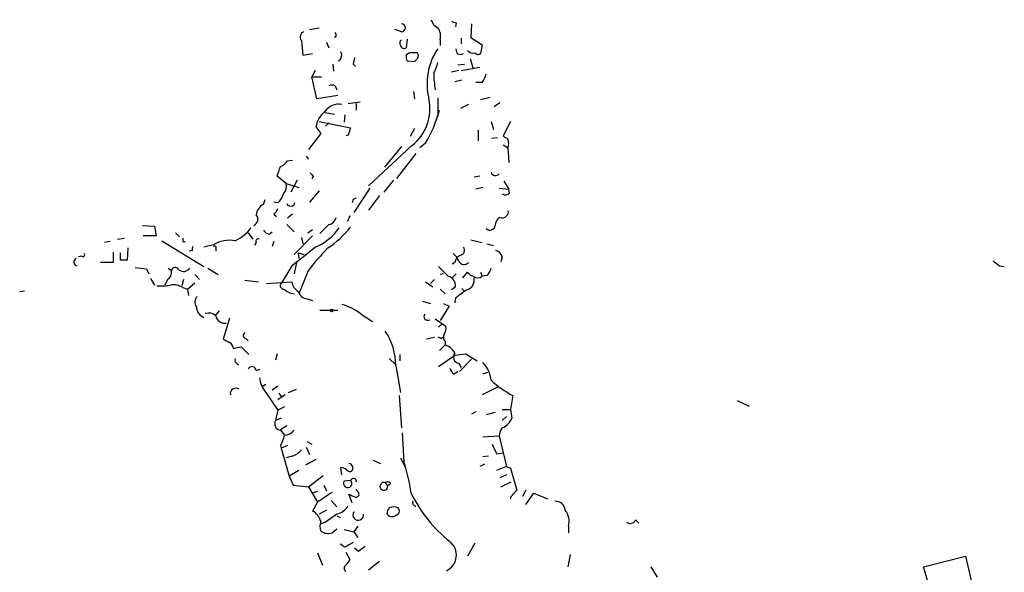
# Model space of a CAD drawing. Extents: x -110525 to 111783, y -221921 to 898.
# Drawn here: x 543 to 646, y 543 to 601 of the extents above; entities that cross this region are included whole.
import ezdxf

# ---------------------------------------------------------------- set-up
doc = ezdxf.new("R2010")
doc.units = 0
doc.header["$MEASUREMENT"] = 0
doc.layers.add('MAIN', color=5, linetype='CONTINUOUS')

msp = doc.modelspace()

# ---------------------------------------------------------------- linework, layer by layer
at = {"layer": 'MAIN'}
for p, q in [((588.4333, 600.456), (588.3487, 600.0327)), ((590.042, 600.3713), (589.9573, 598.932)), ((573.024, 599.7787), (574.04, 599.948)), ((582.676, 599.5247), (581.9987, 599.7787)), ((572.1773, 598.5933), (572.3467, 597.0693)), ((574.802, 598.424), (575.056, 597.8313)), ((575.818, 599.0167), (575.6487, 598.932)), ((583.2687, 598.7627), (583.184, 597.8313)), ((586.74, 598.678), (586.74, 598.0853)), ((588.9413, 598.8473), (588.9413, 598.2547)), ((589.9573, 598.932), (591.1427, 598.17)), ((591.1427, 598.17), (590.9733, 597.2387)), ((572.3467, 597.0693), (573.3627, 597.2387)), ((583.5227, 597.3233), (583.184, 597.0693)), ((588.518, 597.2387), (588.4333, 597.7467)), ((575.4793, 596.138), (575.564, 595.376)), ((577.596, 596.138), (577.85, 595.884)), ((583.2687, 596.4767), (584.0307, 596.392)), ((588.6027, 596.0533), (589.28, 596.138)), ((589.8727, 596.7307), (590.2113, 595.63)), ((573.6167, 595.4607), (573.278, 594.7833)), ((588.6873, 595.4607), (587.9253, 595.2913)), ((588.9413, 595.4607), (590.8887, 595.7993)), ((573.278, 594.7833), (574.294, 594.7833)), ((573.786, 592.4973), (573.278, 594.7833)), ((589.026, 594.4447), (588.264, 594.2753)), ((591.1427, 594.1907), (590.4653, 594.1907)), ((575.7333, 593.852), (575.9027, 593.4287)), ((583.946, 593.2593), (584.0307, 592.4973)), ((575.9873, 592.836), (573.786, 592.4973)), ((577.088, 591.9893), (578.358, 592.1587)), ((577.9347, 591.9893), (577.9347, 591.312)), ((586.486, 592.582), (586.486, 590.6347)), ((589.7033, 591.9047), (588.8567, 591.4813)), ((590.9733, 592.4127), (591.9893, 592.6667)), ((593.0053, 592.074), (592.4127, 591.6507)), ((574.6327, 591.058), (575.6487, 590.8887)), ((574.04, 590.1267), (577.342, 589.4493)), ((575.056, 589.9573), (574.7173, 589.6187)), ((576.7493, 590.804), (576.6647, 590.042)), ((592.074, 590.1267), (592.328, 589.28)), ((594.106, 590.1267), (593.344, 588.6027)), ((574.2093, 588.8567), (572.9393, 587.1633)), ((573.7013, 589.534), (574.2093, 588.8567)), ((584.0307, 589.3647), (583.6073, 588.518)), ((590.7193, 589.1953), (590.7193, 588.0947)), ((577.088, 588.6873), (576.834, 588.6027)), ((585.216, 587.8407), (584.6233, 587.3327)), ((592.1587, 588.3487), (592.7513, 588.4333)), ((583.7767, 587.5867), (579.2047, 583.3533)), ((582.676, 587.502), (580.898, 585.3007)), ((584.2, 586.74), (582.168, 584.1153)), ((593.344, 587.6713), (593.852, 587.3327)), ((593.852, 587.3327), (593.9367, 585.8087)), ((570.738, 585.978), (571.246, 586.0627)), ((572.6853, 586.486), (572.9393, 586.1473)), ((570.5687, 583.6073), (569.6373, 584.3693)), ((570.5687, 583.6073), (571.9233, 583.184)), ((571.754, 583.946), (571.0767, 582.676)), ((573.4473, 584.3693), (573.278, 584.1153)), ((581.8293, 583.946), (580.8133, 582.676)), ((590.8887, 584.3693), (590.296, 584.2847)), ((593.4287, 583.8613), (593.9367, 583.0147)), ((574.04, 582.8453), (573.024, 581.66)), ((579.374, 583.0993), (577.6807, 580.5593)), ((591.2273, 583.184), (590.4653, 583.0147)), ((592.9207, 583.0993), (593.9367, 583.0147)), ((594.0213, 582.5913), (593.9367, 583.0147)), ((568.198, 581.406), (568.3673, 581.914)), ((569.722, 581.5753), (569.2987, 581.66)), ((577.596, 581.914), (577.5113, 581.5753)), ((580.39, 582.3373), (579.2047, 580.8133)), ((569.2987, 580.39), (569.5527, 580.136)), ((571.246, 580.39), (570.738, 579.9667)), ((577.2573, 580.2207), (577.0033, 579.628)), ((555.498, 579.2047), (556.768, 579.12)), ((556.768, 579.12), (556.9373, 578.104)), ((558.9693, 578.4427), (559.3927, 578.0193)), ((566.5893, 578.4427), (567.0973, 577.7653)), ((568.7907, 578.2733), (569.1293, 578.5273)), ((570.6533, 579.2893), (571.4153, 578.5273)), ((572.8547, 578.4427), (573.3627, 578.7813)), ((575.056, 579.2893), (574.1247, 578.358)), ((552.1113, 577.5113), (551.5187, 577.4267)), ((552.8733, 577.7653), (553.6353, 577.85)), ((556.9373, 578.104), (555.5827, 578.104)), ((557.53, 577.596), (561.9327, 574.8867)), ((559.7313, 577.5113), (559.9853, 577.5113)), ((567.436, 577.4267), (567.2667, 577.088)), ((569.2987, 577.5113), (569.1293, 577.0033)), ((573.3627, 578.104), (571.4153, 576.1567)), ((572.1773, 577.9347), (572.3467, 577.2573)), ((589.9573, 577.6807), (591.1427, 577.4267)), ((552.45, 576.4107), (552.45, 575.31)), ((553.974, 576.834), (553.8893, 575.564)), ((560.7473, 576.58), (560.4087, 576.4953)), ((562.9487, 577.1727), (561.9327, 576.9187)), ((563.2027, 576.7493), (563.2027, 576.4953)), ((591.6507, 577.2573), (592.328, 577.088)), ((549.148, 575.9873), (548.8093, 575.9027)), ((553.212, 575.564), (553.212, 576.326)), ((571.8387, 576.326), (571.9233, 575.7333)), ((571.8387, 576.326), (572.4313, 576.1567)), ((593.2593, 575.9027), (593.09, 575.3947)), ((552.45, 575.31), (551.0953, 575.31)), ((555.9213, 574.6327), (556.1753, 574.1247)), ((558.2073, 574.7173), (558.546, 574.4633)), ((562.356, 574.7173), (563.4567, 574.04)), ((571.1613, 574.9713), (570.0607, 573.1087)), ((571.6693, 575.31), (571.4153, 574.1247)), ((572.8547, 574.3787), (571.9233, 572.008)), ((588.264, 575.31), (588.01, 575.1407)), ((645.414, 574.9713), (645.922, 574.8867)), ((556.3447, 573.6167), (556.768, 572.9393)), ((558.1227, 573.532), (557.8687, 572.9393)), ((559.816, 573.532), (559.6467, 572.8547)), ((561.0013, 574.04), (561.5093, 573.532)), ((566.2507, 573.4473), (567.69, 573.278)), ((568.5367, 573.1087), (571.1613, 573.278)), ((585.216, 573.278), (585.978, 572.77)), ((586.1473, 573.532), (585.724, 573.1087)), ((587.0787, 574.1247), (586.74, 574.04)), ((588.4333, 574.1247), (588.01, 573.7013)), ((589.1107, 573.7013), (589.6187, 574.294)), ((590.9733, 574.294), (591.1427, 573.8707)), ((591.6507, 573.9553), (591.1427, 573.8707)), ((542.6287, 572.262), (543.1367, 572.3467)), ((559.7313, 572.6853), (560.2393, 572.516)), ((560.2393, 572.516), (561.0013, 573.1933)), ((560.2393, 572.516), (560.324, 571.8387)), ((586.74, 572.516), (587.248, 572.008)), ((588.3487, 572.77), (587.9253, 572.4313)), ((589.026, 572.6007), (589.28, 572.262)), ((572.77, 571.5), (573.3627, 571.3307)), ((584.8773, 571.246), (585.724, 570.992)), ((588.3487, 571.5847), (588.264, 571.0767)), ((563.5413, 570.23), (563.2027, 569.8067)), ((574.1247, 570.3147), (575.9873, 570.3147)), ((587.6713, 570.738), (586.74, 569.214)), ((587.0787, 570.992), (587.6713, 570.738)), ((564.642, 569.468), (563.9647, 567.2667)), ((578.4427, 569.8913), (579.628, 569.1293)), ((586.232, 569.3833), (587.3327, 568.6213)), ((586.9093, 568.7907), (586.5707, 568.5367)), ((566.3353, 567.3513), (566.5893, 567.0973)), ((586.1473, 567.436), (585.3007, 567.2667)), ((586.8247, 567.3513), (587.0787, 567.5207)), ((565.912, 566.42), (566.674, 565.658)), ((587.248, 566.674), (586.6553, 566.0813)), ((587.248, 567.0127), (587.248, 566.674)), ((569.6373, 565.7427), (569.468, 565.0653)), ((581.406, 565.2347), (582.0833, 564.5573)), ((582.5067, 565.658), (582.5067, 564.9807)), ((586.5707, 564.388), (588.264, 565.5733)), ((588.264, 565.5733), (589.4493, 565.7427)), ((588.772, 563.88), (590.042, 565.15)), ((589.4493, 565.7427), (590.6347, 564.9807)), ((565.404, 564.7267), (565.5733, 564.5573)), ((567.436, 563.9647), (567.8593, 564.134)), ((582.0833, 564.4727), (582.5913, 561.6787)), ((588.6873, 564.7267), (588.9413, 564.3033)), ((588.1793, 563.626), (588.6027, 563.88)), ((591.2273, 563.626), (591.7353, 563.7953)), ((568.452, 562.5253), (568.0287, 562.2713)), ((569.1293, 561.9327), (569.722, 562.356)), ((570.8227, 561.6787), (571.6693, 562.0173)), ((592.836, 562.2713), (591.1427, 561.4247)), ((568.452, 561.6787), (569.722, 559.816)), ((570.484, 561.4247), (569.722, 560.9167)), ((569.8067, 561.594), (570.0607, 561.2553)), ((582.422, 561.34), (582.676, 557.9533)), ((594.36, 561.34), (594.106, 559.9007)), ((570.3993, 560.1547), (569.722, 559.816)), ((593.2593, 559.9007), (594.106, 559.9007)), ((594.106, 559.9007), (594.2753, 558.9693)), ((617.8973, 560.832), (619.1673, 560.2393)), ((569.722, 559.816), (569.468, 558.7153)), ((570.0607, 558.9693), (569.468, 558.7153)), ((590.4653, 559.6467), (590.042, 559.3927)), ((592.4973, 559.562), (591.566, 559.308)), ((593.6827, 559.1387), (593.2593, 558.7153)), ((569.976, 557.784), (570.6533, 558.2073)), ((569.976, 557.6993), (570.3993, 557.1913)), ((582.7607, 557.4453), (582.93, 554.3973)), ((591.2273, 557.022), (592.9207, 557.1067)), ((592.9207, 557.1067), (593.6827, 553.8893)), ((569.976, 556.0907), (570.0607, 555.8367)), ((570.738, 556.0907), (570.0607, 555.8367)), ((570.0607, 555.8367), (570.9073, 552.8733)), ((572.6853, 555.9213), (573.024, 555.1593)), ((572.77, 556.514), (573.278, 556.26)), ((571.1613, 554.99), (570.5687, 554.8207)), ((582.5913, 554.8207), (583.0993, 553.8047)), ((591.82, 554.99), (591.2273, 554.9053)), ((592.6667, 555.244), (593.4287, 555.3287)), ((573.7013, 554.6513), (572.6007, 554.0587)), ((576.4107, 553.0427), (576.326, 553.8047)), ((579.7127, 554.5667), (580.4747, 554.228)), ((591.3967, 554.1433), (590.8887, 553.8893)), ((593.6827, 553.8893), (592.6667, 553.466)), ((593.6827, 553.8893), (594.106, 553.72)), ((594.106, 553.72), (594.7833, 551.434)), ((571.9233, 553.466), (570.9073, 552.8733)), ((570.9073, 552.8733), (571.3307, 551.942)), ((572.9393, 551.7727), (574.4633, 552.958)), ((577.85, 552.6193), (577.9347, 552.2807)), ((593.6827, 553.0427), (593.0053, 552.704)), ((571.3307, 551.942), (572.9393, 551.7727)), ((572.9393, 551.7727), (573.8707, 550.164)), ((574.548, 551.942), (574.802, 551.3493)), ((577.342, 552.45), (576.6647, 552.3653)), ((580.9827, 552.196), (581.2367, 551.8573)), ((581.5753, 552.1113), (581.2367, 551.8573)), ((593.09, 551.7727), (594.1907, 552.2807)), ((573.8707, 551.2647), (573.3627, 551.0953)), ((577.5113, 550.0793), (577.1727, 551.0107)), ((578.104, 551.2647), (577.9347, 551.5187)), ((594.7833, 551.434), (594.106, 550.672)), ((594.106, 550.672), (594.106, 550.5027)), ((595.7147, 551.434), (595.376, 550.7567)), ((595.7147, 549.91), (596.5613, 551.0953)), ((596.5613, 551.0953), (598.0007, 550.5027)), ((573.8707, 550.164), (573.3627, 549.2327)), ((575.31, 550.3333), (575.9027, 549.656)), ((574.802, 549.3173), (574.04, 548.894)), ((575.9027, 548.7247), (576.2413, 548.5553)), ((574.7173, 548.0473), (574.2093, 547.878)), ((578.104, 547.624), (577.6807, 547.0313)), ((600.202, 547.624), (600.202, 546.9467)), ((607.2293, 548.3013), (607.568, 547.9627)), ((575.3947, 546.9467), (575.9027, 547.37)), ((576.6647, 547.2853), (577.6807, 547.0313)), ((577.6807, 547.0313), (578.104, 546.4387)), ((576.7493, 545.4227), (576.2413, 545.7613)), ((590.3807, 545.846), (589.6187, 544.4913)), ((573.8707, 544.83), (574.3787, 543.56)), ((576.834, 544.9147), (577.2573, 544.1527)), ((578.1887, 544.9993), (577.7653, 545.338)), ((600.3713, 544.6607), (600.1173, 543.3907)), ((637.4553, 543.3907), (641.858, 544.4913)), ((641.858, 544.4913), (642.4507, 541.9513)), ((579.2047, 543.052), (580.39, 543.9833)), ((608.838, 543.3907), (609.5153, 542.29)), ((638.2173, 540.766), (637.4553, 543.3907))]:
    msp.add_line(p, q, dxfattribs=at)
msp.add_circle((575.3523, 570.2724), 0.1338, dxfattribs=at)
for centre, radius, start, end in [((582.676, 599.948), 0.4233, 270, 90), ((587.0645, 601.105), 1.2936, 193.879402, 243.434949), ((630.5068, 727.548), 133.8752, 251.45383, 251.682999), ((572.6537, 598.9637), 0.6035, 111.625104, 217.864991), ((575.3521, 599.1436), 0.4829, 344.763614, 37.866658), ((585.343, 599.059), 1.448, 344.744881, 37.874984), ((582.9032, 598.3431), 0.4047, 124.153419, 219.575331), ((582.9723, 598.1559), 0.3875, 190.497939, 303.11188), ((575.7131, 597.0749), 0.6976, 300.962348, 28.523275), ((584.1139, 596.8999), 0.9452, 169.675635, 206.597581), ((583.946, 385.6735), 211.6502, 89.885408, 90.114592), ((583.9038, 597.027), 0.5518, 327.522437, 32.477563), ((591.9254, 594.0744), 6.563, 145.975549, 193.904332), ((588.8567, 597.8734), 0.7194, 241.913927, 298.079046), ((590.169, 597.9582), 0.6693, 214.689739, 288.440363), ((590.7154, 597.5503), 0.4045, 214.145878, 309.613322), ((747.0349, 554.1443), 174.5652, 165.851163, 166.080306), ((499.5125, 681.2238), 119.7487, 314.893901, 315.12305), ((583.3402, 596.8855), 3.1985, 328.340392, 349.585241), ((595.4775, 595.2061), 9.4148, 179.996349, 190.882056), ((589.2604, 595.6081), 2.3563, 323.019707, 348.094435), ((575.3946, 593.2173), 0.7194, 61.913927, 118.079046), ((576.1211, 590.1251), 1.803, 80.757097, 145.640084), ((580.8075, 591.439), 4.8637, 307.62361, 12.567523), ((576.2411, 589.1375), 2.5706, 128.733605, 171.126911), ((573.7864, 594.6138), 13.2857, 329.349318, 345.609908), ((767.7148, 525.5684), 200.8048, 161.450469, 161.679652), ((678.2652, 715.4217), 152.6259, 236.192738, 236.421942), ((592.7088, 587.7984), 1.2344, 337.835724, 22.159978), ((569.171, 587.2065), 1.9912, 293.846208, 321.904188), ((315.7992, 669.5548), 267.7505, 341.448768, 341.677944), ((657.9654, 669.2011), 119.7487, 224.876984, 225.106133), ((592.5397, 584.9198), 0.4827, 195.265529, 322.109403), ((569.3411, 583.311), 1.2629, 320.439572, 13.569674), ((593.5859, 583.0389), 0.6244, 238.463431, 314.208421), ((567.8456, 583.4236), 2.6338, 315.432244, 339.627527), ((571.0615, 581.6843), 0.4518, 205.373924, 346.040643), ((620.0853, 497.3337), 94.6529, 116.443665, 116.672875), ((568.7841, 580.1861), 1.3534, 115.661921, 174.947006), ((568.6208, 581.3217), 1.1522, 306.039438, 342.889228), ((593.5132, 580.5594), 0.3787, 296.585347, 26.55152), ((566.9344, 579.8414), 0.6831, 291.250071, 42.7639), ((574.929, 580.1783), 0.898, 278.130102, 351.869898), ((593.5979, 579.12), 1.1039, 122.469202, 175.599304), ((593.2593, 580.4747), 0.4937, 239.040224, 329.040224), ((563.0334, 582.0831), 4.998, 296.131836, 321.190519), ((569.1294, 579.374), 1.1516, 216.024081, 252.896174), ((571.4904, 582.1801), 5.6748, 292.005209, 325.314106), ((568.7576, 585.9031), 10.9936, 304.417019, 321.339052), ((591.9568, 579.2411), 0.5417, 223.825672, 356.14723), ((644.4312, 577.6806), 84.7001, 179.885408, 180.114524), ((564.6419, 574.4129), 3.2378, 79.450459, 121.530061), ((567.6476, 577.5537), 0.2468, 59.008378, 210.97172), ((561.213, 576.7069), 0.4827, 142.11877, 195.242626), ((563.0757, 576.8763), 0.1796, 315, 135), ((461.8764, 715.286), 177.8522, 307.913444, 308.923057), ((590.5648, 561.2516), 22.0447, 135.0204, 143.453377), ((588.7894, 576.5899), 0.5224, 277.403975, 39.009262), ((592.2856, 575.6063), 1.0178, 16.930557, 73.069443), ((548.7112, 575.3649), 0.4, 112.937174, 259.746402), ((549.275, 576.1143), 0.1796, 225, 45), ((553.5506, 406.2141), 169.3502, 89.885409, 90.114558), ((586.8673, 574.6753), 1.9897, 23.83384, 51.91135), ((589.3221, 575.0985), 1.079, 115.551009, 168.696316), ((589.2461, 575.6994), 0.6006, 201.498476, 319.578763), ((772.1052, 744.5902), 211.7103, 233.014201, 233.24333), ((557.392, 589.1629), 14.6044, 259.521739, 264.220389), ((557.7136, 574.2798), 0.8524, 298.681808, 12.43184), ((558.9379, 574.4073), 0.3959, 20.815178, 171.867851), ((559.818, 575.2113), 0.8367, 232.443934, 323.813532), ((841.0785, 828.3785), 359.2107, 224.885409, 225.114592), ((590.4464, 575.1229), 1.6774, 315.886457, 346.006836), ((572.7705, 573.6171), 1.6445, 191.899604, 235.486632), ((587.3215, 572.873), 1.0323, 354.273944, 75.114344), ((589.2375, 573.4728), 1.0829, 285.890887, 12.1816), ((590.5496, 574.9708), 1.1509, 216.018589, 252.906421), ((590.677, 574.3785), 0.689, 227.476271, 312.523729), ((557.3614, 579.3669), 6.521, 267.016583, 279.710481), ((558.8001, 571.3314), 1.6432, 55.480164, 101.898715), ((570.3124, 572.8658), 0.3498, 136.019308, 270.376725), ((572.0504, 574.8302), 2.8928, 233.12931, 257.317588), ((572.8886, 572.5951), 1.1015, 197.602583, 263.818923), ((800.603, 275.6667), 364.1694, 125.421722, 125.650892), ((561.8133, 571.1575), 0.8168, 133.090021, 218.118616), ((562.3845, 570.6796), 1.2141, 181.241262, 248.153021), ((575.1414, 565.8286), 5.2349, 50.903115, 75.967738), ((562.3983, 568.7481), 1.2631, 50.444741, 103.566481), ((564.1116, 569.8589), 0.9192, 188.565596, 282.038592), ((585.4331, 569.636), 0.3953, 139.771302, 301.438497), ((575.5757, 564.492), 6.5076, 359.830075, 33.811918), ((586.4012, 568.3674), 0.9655, 322.127098, 15.246791), ((648.9933, 736.4522), 189.3505, 243.316988, 243.54613), ((566.3918, 567.6618), 0.3155, 116.565051, 259.687035), ((629.0153, 652.1309), 94.6976, 243.31362, 243.542749), ((587.6953, 567.4481), 0.6243, 148.453829, 224.227622), ((564.0639, 566.0957), 1.0134, 8.798608, 55.21688), ((566.5506, 561.0244), 5.4333, 96.749881, 105.865003), ((586.6211, 564.8888), 1.8921, 29.736994, 70.650503), ((565.5732, 565.0653), 0.3785, 153.414641, 243.448488), ((588.8287, 565.4128), 0.7005, 143.720658, 258.354821), ((566.9915, 563.9435), 0.445, 2.730598, 154.655661), ((588.8572, 564.5577), 1.1522, 197.110772, 233.960562), ((589.2191, 562.7747), 2.8602, 3.48774, 45.402288), ((570.8962, 563.6775), 3.1574, 188.648759, 219.275362), ((599.7544, 571.4342), 11.4452, 227.85111, 241.87969), ((565.3158, 561.527), 0.5979, 55.087269, 189.85144), ((592.4551, 559.7735), 1.9899, 293.83678, 336.16322), ((570.0607, 558.3766), 0.6826, 150.254078, 262.87186), ((594.2757, 557.0558), 1.3559, 138.554901, 177.84872), ((567.2535, 557.7695), 3.1985, 328.340392, 349.585241), ((570.3005, 558.6588), 1.4709, 273.851648, 319.281668), ((846.4125, 682.7519), 283.981, 206.45046, 206.679643), ((570.8231, 556.5979), 1.6431, 281.878242, 325.50333), ((576.2664, 552.8472), 0.9594, 47.162672, 86.438195), ((577.1061, 553.7422), 0.4904, 325.720144, 82.193786), ((563.393, 548.1498), 20.5116, 8.256317, 17.733125), ((577.2535, 553.7775), 0.4044, 214.114473, 309.611441), ((577.6806, 552.2808), 0.3785, 63.414641, 153.448488), ((577.0377, 552.1332), 0.4393, 148.107978, 46.152955), ((580.8296, 551.8166), 0.4091, 68.024353, 5.7092), ((581.2405, 551.8845), 0.4043, 34.114473, 129.611441), ((828.6171, 169.6954), 457.8778, 123.575469, 123.804666), ((662.2013, 720.1962), 189.3505, 243.316988, 243.54613), ((577.8961, 551.003), 0.3342, 262.071139, 51.53563), ((597.1557, 557.7007), 14.9968, 206.132942, 231.186907), ((575.2247, 551.0961), 2.3041, 287.112967, 323.967142), ((582.109, 548.9193), 0.9588, 137.155503, 176.448267), ((581.8716, 548.4295), 1.2331, 67.811183, 112.184515), ((582.0129, 549.2561), 0.4523, 278.954187, 44.175915), ((584.2212, 550.1218), 0.3816, 160.577454, 266.816007), ((598.8474, 549.2328), 1.0194, 4.754773, 94.765975), ((572.443, 547.6494), 1.831, 15.28174, 59.84875), ((786.9764, 252.1327), 364.1694, 125.422625, 125.651818), ((578.1409, 548.8299), 0.5594, 145.34695, 6.578814), ((581.6759, 549.214), 0.5742, 204.186351, 315.190491), ((598.3391, 548.1319), 1.9309, 344.749566, 37.872902), ((575.6922, 547.624), 1.5675, 161.089977, 198.910024), ((606.6684, 548.5236), 0.6034, 232.129181, 338.380224), ((574.9713, 548.2164), 1.3385, 235.298349, 288.441717), ((704.1703, 334.0056), 246.8467, 120.848166, 121.077353), ((705.5152, 375.9444), 211.6403, 126.756633, 126.985837), ((586.6362, 544.5969), 1.8072, 295.609336, 51.709575), ((577.0881, 543.2213), 0.4234, 126.878017, 233.113861), ((576.1574, 544.4907), 1.1507, 306.016391, 342.917772)]:
    msp.add_arc(centre, radius, start, end, dxfattribs=at)

doc.saveas('drawing.dxf')
